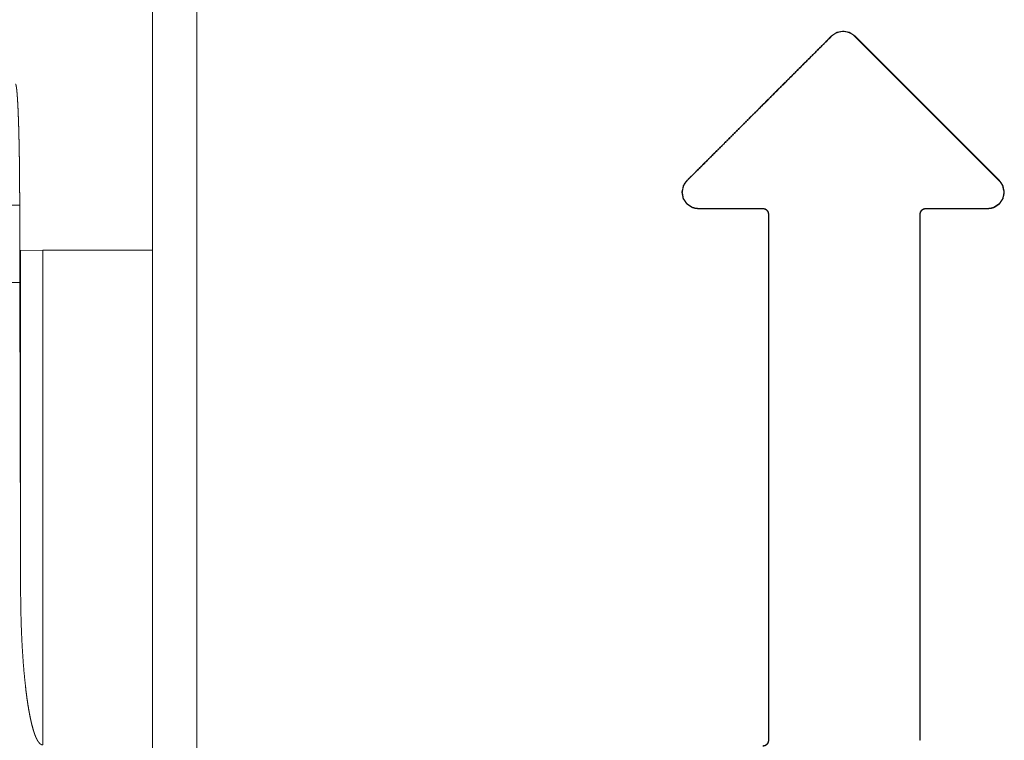
# Model space of a CAD drawing. Units: inches. Extents: x 22 to 193, y 13 to 116.
# Drawn here: x 74 to 75, y 115 to 116 of the extents above; entities that cross this region are included whole.
import ezdxf

# ---------------------------------------------------------------- set-up
doc = ezdxf.new("R2010")
doc.units = ezdxf.units.IN
doc.header["$MEASUREMENT"] = 0
doc.layers.add('Trimetric', color=7, linetype='Continuous')

msp = doc.modelspace()

# ---------------------------------------------------------------- linework, layer by layer
at = {"layer": 'Trimetric', "color": 3, "linetype": 'Continuous', "lineweight": 18}
for p, q in [((73.75986, 115.89353), (73.75986, 114.22462)), ((73.76006, 114.35847), (73.76006, 115.89333)), ((73.80006, 115.89333), (73.80006, 114.35847)), ((74.3745, 115.53358), (74.3743, 115.53379)), ((74.39523, 115.53358), (74.39543, 115.53379)), ((74.39523, 115.53358), (74.52605, 115.40275)), ((74.39543, 115.53379), (74.52624, 115.40296)), ((74.31236, 115.37772), (74.25406, 115.37772)), ((74.31236, 115.37745), (74.25406, 115.37745)), ((74.31236, 115.37772), (74.31236, 115.37745)), ((74.45953, 115.37772), (74.45953, 115.37745)), ((74.31764, 115.37242), (74.31737, 115.37242)), ((74.31737, 114.89648), (74.31737, 115.37242)), ((74.31764, 114.89648), (74.31764, 115.37242)), ((74.45427, 115.37247), (74.45427, 114.89644)), ((74.45427, 115.37247), (74.45454, 115.37247)), ((74.45454, 115.37247), (74.45454, 114.89644)), ((74.31764, 114.89648), (74.31737, 114.89648)), ((74.45427, 114.89644), (74.45454, 114.89644))]:
    msp.add_line(p, q, dxfattribs=at)
at = {"layer": 'Trimetric', "color": 143, "linetype": 'Continuous', "lineweight": 18}
for p, q in [((73.64062, 115.33962), (73.63986, 115.33887)), ((73.66062, 115.33997), (73.64062, 115.33962)), ((73.64062, 115.33962), (73.64062, 115.0313)), ((73.66062, 114.89235), (73.66062, 115.33997)), ((73.66062, 115.33997), (73.75987, 115.33997))]:
    msp.add_line(p, q, dxfattribs=at)
at = {"layer": 'Trimetric', "color": 3, "linetype": 'Continuous', "lineweight": 18}
for points, knots in [([(74.3743, 115.53379), (74.37916, 115.53702), (74.38487, 115.53817), (74.39057, 115.53702), (74.39543, 115.53379)], [0, 0, 0.250189, 0.5, 0.749811, 1, 1]), ([(74.3745, 115.53358), (74.37557, 115.53456), (74.37672, 115.53541), (74.37733, 115.53578), (74.37795, 115.53614), (74.3786, 115.53646), (74.37926, 115.53676), (74.38061, 115.53724), (74.382, 115.53761), (74.38271, 115.53772), (74.38343, 115.53782), (74.38414, 115.53788), (74.38487, 115.53789), (74.38629, 115.53782), (74.38771, 115.53761), (74.38841, 115.53745), (74.38911, 115.53726), (74.38979, 115.53702), (74.39046, 115.53676), (74.39112, 115.53647), (74.39176, 115.53615), (74.39238, 115.5358), (74.393, 115.53541), (74.39416, 115.53456), (74.39524, 115.53358)], [0, 0, 0.062832, 0.124917, 0.155902, 0.187041, 0.218648, 0.250023, 0.31217, 0.374706, 0.405938, 0.437286, 0.468512, 0.499897, 0.561902, 0.624192, 0.655469, 0.686885, 0.718265, 0.749502, 0.780388, 0.811743, 0.842881, 0.874646, 0.936959, 1, 1]), ([(74.2435, 115.40295), (74.24759, 115.40703), (74.24929, 115.40874), (74.25167, 115.41112), (74.25576, 115.41521), (74.26802, 115.42748), (74.27619, 115.43565), (74.29255, 115.45201), (74.30072, 115.46019), (74.3031, 115.46258), (74.30481, 115.46429), (74.30651, 115.46598), (74.3089, 115.46838), (74.31298, 115.47246), (74.31468, 115.47416), (74.32115, 115.48064), (74.32524, 115.48473), (74.3416, 115.50108), (74.35795, 115.51744), (74.36612, 115.52561), (74.36851, 115.528), (74.37021, 115.5297), (74.37192, 115.5314), (74.3743, 115.53379)], [0, 0, 0.031252, 0.044266, 0.062505, 0.093732, 0.187489, 0.249969, 0.374978, 0.437458, 0.455722, 0.46876, 0.481724, 0.500012, 0.531265, 0.544228, 0.593745, 0.624997, 0.750006, 0.875015, 0.937495, 0.955734, 0.968748, 0.981736, 1, 1]), ([(74.24369, 115.40275), (74.24607, 115.40515), (74.24778, 115.40684), (74.24947, 115.40854), (74.25186, 115.41093), (74.26003, 115.4191), (74.27639, 115.43546), (74.29274, 115.45181), (74.30091, 115.45999), (74.3033, 115.46239), (74.305, 115.46408), (74.30909, 115.46817), (74.3745, 115.53358)], [0, 0, 0.018264, 0.031252, 0.044266, 0.06248, 0.124985, 0.249994, 0.374978, 0.437483, 0.455772, 0.468735, 0.499988, 1, 1]), ([(74.25406, 115.37746), (74.2511, 115.37774), (74.24827, 115.37857), (74.24335, 115.38183), (74.24009, 115.38668), (74.23902, 115.39244), (74.24025, 115.39821), (74.24165, 115.40072), (74.2435, 115.40295)], [0, 0, 0.084347, 0.168232, 0.335756, 0.5021, 0.668428, 0.836022, 0.917761, 1, 1]), ([(74.25406, 115.37774), (74.25116, 115.37801), (74.24837, 115.37883), (74.24355, 115.38202), (74.24035, 115.38679), (74.2393, 115.39244), (74.2405, 115.3981), (74.24188, 115.40056), (74.24369, 115.40275)], [0, 0, 0.08425, 0.168346, 0.335791, 0.502034, 0.668432, 0.836084, 0.917681, 1, 1]), ([(74.24369, 115.40275), (74.2436, 115.40284), (74.2435, 115.40295)], [0, 0, 0.483352, 1, 1]), ([(74.52623, 115.40295), (74.52809, 115.40072), (74.52948, 115.39821), (74.53072, 115.39244), (74.52964, 115.38668), (74.52638, 115.38183), (74.52146, 115.37857), (74.51863, 115.37774), (74.51567, 115.37746)], [0, 0, 0.082349, 0.16399, 0.331606, 0.49795, 0.664278, 0.831785, 0.915662, 1, 1]), ([(74.52604, 115.40275), (74.52785, 115.40056), (74.52923, 115.3981), (74.53044, 115.39244), (74.52938, 115.38679), (74.52618, 115.38202), (74.52136, 115.37883), (74.51858, 115.37801), (74.51567, 115.37774)], [0, 0, 0.082313, 0.163903, 0.33158, 0.498, 0.664229, 0.831661, 0.915569, 1, 1]), ([(74.31765, 115.37242), (74.31724, 115.37446), (74.3161, 115.37617), (74.31438, 115.37732), (74.31237, 115.37772)], [0, 0, 0.250816, 0.500555, 0.750731, 1, 1]), ([(74.31737, 115.37242), (74.31698, 115.37435), (74.3159, 115.37598), (74.31428, 115.37706), (74.31237, 115.37745)], [0, 0, 0.25126, 0.50108, 0.750207, 1, 1]), ([(74.45953, 115.37772), (74.45951, 115.37772), (74.45749, 115.37731), (74.45578, 115.37616), (74.45467, 115.37446), (74.45427, 115.37246)], [0, 0, 0.002379, 0.254131, 0.504384, 0.752449, 1, 1]), ([(74.45953, 115.37745), (74.45951, 115.37745), (74.4576, 115.37705), (74.45598, 115.37597), (74.45492, 115.37435), (74.45455, 115.37246)], [0, 0, 0.002511, 0.254012, 0.504504, 0.752453, 1, 1]), ([(74.51567, 115.37772), (74.50865, 115.37772), (74.50164, 115.37772), (74.49462, 115.37772), (74.49169, 115.37772), (74.47356, 115.37772), (74.45953, 115.37772)], [0, 0, 0.125014, 0.250029, 0.375043, 0.427114, 0.750087, 1, 1]), ([(74.51567, 115.37746), (74.50865, 115.37746), (74.50573, 115.37745), (74.49754, 115.37745), (74.49169, 115.37745), (74.48351, 115.37745), (74.48058, 115.37745), (74.47356, 115.37745), (74.46947, 115.37745), (74.46362, 115.37745), (74.45953, 115.37745)], [0, 0, 0.125014, 0.177085, 0.322974, 0.427114, 0.572887, 0.625073, 0.750087, 0.822916, 0.927172, 1, 1]), ([(74.31237, 114.89117), (74.31438, 114.89159), (74.3161, 114.89274), (74.31724, 114.89446), (74.31765, 114.89647)], [0, 0, 0.249891, 0.500376, 0.750423, 1, 1]), ([(74.31237, 114.89146), (74.31428, 114.89185), (74.3159, 114.89293), (74.31698, 114.89456), (74.31737, 114.89647)], [0, 0, 0.250201, 0.499736, 0.749964, 1, 1])]:
    msp.add_open_spline(points, degree=1, knots=knots, dxfattribs=at)
at = {"layer": 'Trimetric', "color": 143, "linetype": 'Continuous', "lineweight": 18}
for points, knots in [([(73.6398, 115.38074), (73.63979, 115.3861), (73.63978, 115.3914), (73.63975, 115.39666), (73.63972, 115.40188), (73.63968, 115.40706), (73.63964, 115.41219), (73.6396, 115.41473), (73.63958, 115.41727), (73.63955, 115.41978), (73.63951, 115.42227), (73.63944, 115.42714), (73.63935, 115.43188), (73.63926, 115.4365), (73.63916, 115.44099), (73.63906, 115.44535), (73.63894, 115.4496), (73.63882, 115.45367), (73.63869, 115.45754), (73.63856, 115.46123), (73.63842, 115.46473), (73.63828, 115.46802), (73.63813, 115.47114), (73.63805, 115.47262), (73.63797, 115.47405), (73.63789, 115.47542), (73.63781, 115.47673), (73.63764, 115.47918), (73.63748, 115.48138), (73.6373, 115.48336), (73.63712, 115.48509), (73.63704, 115.48588), (73.63695, 115.48659), (73.63686, 115.48724), (73.63677, 115.48784), (73.63658, 115.48884), (73.6364, 115.48959), (73.63621, 115.49007), (73.63602, 115.49029)], [0, 0, 0.048752, 0.097029, 0.144951, 0.192518, 0.239729, 0.286466, 0.309598, 0.332729, 0.355625, 0.378283, 0.422651, 0.465834, 0.507952, 0.548884, 0.588632, 0.627316, 0.664461, 0.699708, 0.733298, 0.765232, 0.795271, 0.823653, 0.837194, 0.850262, 0.86274, 0.874742, 0.897095, 0.917196, 0.935297, 0.951154, 0.958313, 0.964889, 0.970878, 0.976397, 0.985681, 0.992657, 0.99735, 1, 1]), ([(72.75935, 115.38032), (72.97935, 115.38042), (73.6398, 115.38074)], [0, 0, 0.249872, 1, 1]), ([(73.6398, 115.38074), (73.63982, 115.35977), (73.63987, 115.33887)], [0, 0, 0.500932, 1, 1]), ([(73.64063, 115.0313), (73.64083, 115.01344), (73.64137, 114.99559), (73.64177, 114.98666), (73.64227, 114.97774), (73.64287, 114.96883), (73.64358, 114.95992), (73.64442, 114.95103), (73.6454, 114.94215), (73.64595, 114.93771), (73.64656, 114.93328), (73.64722, 114.92887), (73.64794, 114.92446), (73.64874, 114.92007), (73.64962, 114.91568), (73.65062, 114.91133), (73.65176, 114.90701), (73.6524, 114.90486), (73.65309, 114.90274), (73.65347, 114.90168), (73.65387, 114.90064), (73.65429, 114.8996), (73.65474, 114.89858), (73.65523, 114.89757), (73.65575, 114.89658), (73.65633, 114.89563), (73.65697, 114.8947), (73.65732, 114.89427), (73.65769, 114.89386), (73.65809, 114.89345), (73.65853, 114.8931), (73.65876, 114.89295), (73.65901, 114.89279), (73.65925, 114.89266), (73.65951, 114.89255), (73.65978, 114.89246), (73.66005, 114.8924), (73.66034, 114.89236), (73.66062, 114.89235)], [0, 0, 0.124929, 0.249816, 0.31234, 0.374805, 0.437224, 0.4997, 0.562164, 0.624639, 0.655927, 0.687173, 0.718386, 0.749663, 0.780845, 0.812148, 0.843346, 0.874607, 0.890279, 0.905899, 0.913732, 0.921528, 0.92939, 0.937155, 0.945035, 0.952855, 0.960639, 0.968494, 0.972376, 0.976278, 0.98027, 0.984187, 0.986157, 0.988165, 0.99012, 0.992081, 0.994053, 0.996019, 0.99804, 1, 1])]:
    msp.add_open_spline(points, degree=1, knots=knots, dxfattribs=at)
at = {"layer": 'Trimetric', "color": 3, "linetype": 'Continuous', "lineweight": 18}
for points in [[(74.52605, 115.40275), (74.52625, 115.40296)], [(74.25406, 115.37772), (74.25406, 115.37745)], [(74.51567, 115.37774), (74.51567, 115.37746)]]:
    msp.add_open_spline(points, degree=1, dxfattribs=at)
at = {"layer": 'Trimetric', "color": 143, "linetype": 'Continuous', "lineweight": 18}
for points in [[(73.63987, 115.33887), (73.63992, 115.3108)], [(73.63992, 115.3108), (71.47437, 115.30715)], [(73.63992, 115.3108), (73.64063, 115.0313)]]:
    msp.add_open_spline(points, degree=1, dxfattribs=at)

doc.saveas('drawing.dxf')
